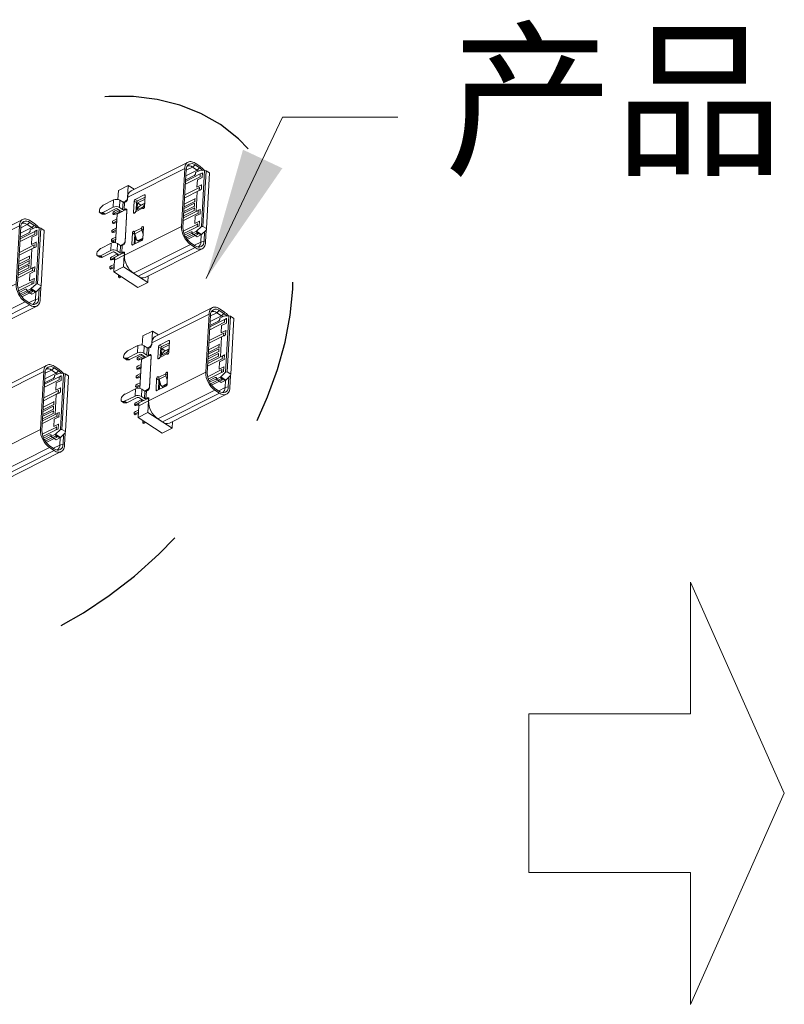
# Model space of a CAD drawing. Units: millimetres. Extents: x 610 to 791, y -111 to -48.
# Drawn here: x 728 to 737, y -69 to -58 of the extents above; entities that cross this region are included whole.
import ezdxf

# ---------------------------------------------------------------- set-up
doc = ezdxf.new("R2010")
doc.units = ezdxf.units.MM
doc.header["$LTSCALE"] = 16.335
doc.linetypes.add('HIDDEN', pattern=[0.2, 0.1, -0.1])
doc.layers.get('0').update_dxf_attribs({"linetype": 'CONTINUOUS'})
doc.layers.add('DIM', color=3, linetype='CONTINUOUS', lineweight=9)
doc.styles.add('style1', font='simplex.shx', dxfattribs={"width": 0.85, "bigfont": 'gbcbig.shx'})
doc.styles.add('宋體', font='txt')
doc.dimstyles.new('style', dxfattribs={"dimtxt": 0.4, "dimasz": 1.5, "dimexe": 0.1, "dimexo": 0.1, "dimgap": 0.1, "dimtad": 1, "dimzin": 1, "dimdsep": 46, "dimtxsty": 'style1', "dimcen": 2.5, "dimclrd": 3, "dimclre": 3, "dimclrt": 4, "dimadec": 0, "dimazin": 0, "dimtfac": 1, "dimtmove": 0, "dimatfit": 3, "dimfxl": 1, "dimfrac": 2, "dimlwd": -1, "dimarcsym": 0})

# ---------------------------------------------------------------- blocks, each defined once
blk = doc.blocks.new('8.2-2')
at = {"color": 7, "linetype": 'Continuous', "lineweight": 15}
for p, q in [((-1377.353, -758.205), (-1377.035, -758.021)), ((-1377.035, -758.021), (-1372.714, -760.516)), ((-1377.975, -758.531), (-1378.399, -758.776)), ((-1378.258, -758.858), (-1377.833, -758.613)), ((-1378.258, -758.858), (-1378.187, -759.143)), ((-1377.763, -758.899), (-1378.187, -759.143)), ((-1377.763, -758.899), (-1377.833, -758.613)), ((-1377.618, -758.695), (-1377.628, -758.75)), ((-1377.628, -758.75), (-1377.628, -759.127)), ((-1377.452, -758.311), (-1377.618, -758.695)), ((-1377.353, -758.205), (-1377.452, -758.311)), ((-1373.074, -760.838), (-1377.452, -758.311)), ((-1373.032, -760.699), (-1377.353, -758.205)), ((-1377.119, -758.928), (-1377.331, -758.806)), ((-1377.331, -758.806), (-1377.331, -760.274)), ((-1377.314, -758.59), (-1377.329, -758.599)), ((-1377.329, -758.771), (-1377.329, -758.599)), ((-1377.329, -758.599), (-1376.975, -758.803)), ((-1377.119, -758.928), (-1377.119, -760.397)), ((-1376.975, -758.803), (-1376.96, -758.794)), ((-1376.975, -758.803), (-1376.975, -759.277)), ((-1378.774, -759.299), (-1378.774, -765.014)), ((-1373.888, -762.425), (-1378.399, -759.821)), ((-1378.399, -759.821), (-1378.399, -765.537)), ((-1373.746, -762.344), (-1378.258, -759.739)), ((-1377.628, -759.127), (-1377.558, -759.168)), ((-1377.452, -759.352), (-1377.452, -760.205)), ((-1376.96, -759.268), (-1376.975, -759.277)), ((-1376.975, -759.277), (-1376.41, -759.603)), ((-1376.394, -759.121), (-1376.41, -759.13)), ((-1376.41, -759.603), (-1376.41, -759.13)), ((-1376.41, -759.13), (-1376.056, -759.334)), ((-1376.059, -759.54), (-1376.271, -759.418)), ((-1376.271, -759.418), (-1376.271, -760.886)), ((-1376.059, -759.54), (-1376.059, -761.009)), ((-1376.041, -759.325), (-1376.056, -759.334)), ((-1376.056, -759.334), (-1376.056, -759.742)), ((-1376.056, -759.742), (-1376.041, -759.733)), ((-1376.056, -759.742), (-1374.503, -760.639)), ((-1375.351, -760.357), (-1375.564, -760.234)), ((-1375.564, -760.234), (-1375.564, -761.295)), ((-1375.351, -760.357), (-1375.351, -761.417)), ((-1374.998, -760.561), (-1375.21, -760.439)), ((-1375.21, -760.439), (-1375.21, -761.499)), ((-1374.998, -760.561), (-1374.998, -761.621)), ((-1374.644, -760.765), (-1374.856, -760.643)), ((-1374.856, -760.643), (-1374.856, -761.703)), ((-1374.291, -760.561), (-1374.503, -760.438)), ((-1374.503, -760.438), (-1374.503, -761.907)), ((-1374.5, -760.232), (-1374.485, -760.223)), ((-1374.5, -760.403), (-1374.5, -760.232)), ((-1374.5, -760.232), (-1374.147, -760.436)), ((-1374.291, -760.561), (-1374.291, -762.029)), ((-1374.132, -760.427), (-1374.147, -760.436)), ((-1374.147, -760.436), (-1374.147, -760.909)), ((-1373.074, -760.838), (-1373.032, -760.699)), ((-1372.714, -760.516), (-1373.032, -760.699)), ((-1372.615, -760.573), (-1372.714, -760.516)), ((-1372.448, -761.149), (-1372.615, -760.573)), ((-1371.653, -761.135), (-1372.612, -760.582)), ((-1374.644, -760.765), (-1374.644, -761.825)), ((-1374.132, -760.901), (-1374.147, -760.909)), ((-1374.147, -760.909), (-1373.581, -761.236)), ((-1373.566, -760.754), (-1373.581, -760.762)), ((-1373.581, -761.236), (-1373.581, -760.762)), ((-1373.581, -760.762), (-1373.228, -760.967)), ((-1373.23, -761.173), (-1373.442, -761.051)), ((-1373.442, -761.051), (-1373.442, -762.467)), ((-1373.23, -762.51), (-1373.23, -761.173)), ((-1373.212, -760.958), (-1373.228, -760.967)), ((-1373.228, -760.967), (-1373.228, -762.51)), ((-1372.908, -761.415), (-1373.074, -760.838)), ((-1372.908, -761.415), (-1372.448, -761.149)), ((-1372.898, -761.481), (-1372.908, -761.415)), ((-1372.898, -761.481), (-1372.438, -761.216)), ((-1372.898, -761.858), (-1372.898, -761.481)), ((-1372.898, -761.858), (-1372.438, -761.593)), ((-1372.739, -761.484), (-1372.597, -761.403)), ((-1372.739, -761.766), (-1372.739, -761.484)), ((-1372.597, -761.684), (-1372.597, -761.403)), ((-1372.555, -760.778), (-1371.795, -761.217)), ((-1372.438, -761.216), (-1372.448, -761.149)), ((-1372.445, -761.168), (-1371.865, -761.503)), ((-1372.438, -761.593), (-1372.438, -761.216)), ((-1371.865, -761.503), (-1371.795, -761.217)), ((-1373.888, -768.141), (-1373.888, -762.425)), ((-1373.075, -762.524), (-1373.075, -761.878)), ((-1372.968, -761.817), (-1372.898, -761.858)), ((-1372.915, -762.525), (-1372.915, -761.848)), ((-1372.774, -762.515), (-1372.774, -761.787)), ((-1372.739, -761.766), (-1372.597, -761.684)), ((-1372.615, -762.489), (-1372.615, -761.695)), ((-1371.795, -762.099), (-1372.219, -762.344)), ((-1371.653, -762.18), (-1372.078, -762.425)), ((-1372.078, -768.141), (-1372.078, -762.425)), ((-1371.653, -762.18), (-1371.653, -767.896)), ((-1371.278, -767.374), (-1371.278, -761.658)), ((-1377.911, -765.022), (-1377.911, -764.124)), ((-1377.823, -764.073), (-1376.939, -764.583)), ((-1377.699, -764.145), (-1377.699, -764.9)), ((-1377.549, -764.99), (-1377.549, -764.231)), ((-1379.311, -765.018), (-1378.774, -764.708)), ((-1378.322, -765.59), (-1379.311, -765.018)), ((-1379.311, -765.998), (-1379.311, -765.018)), ((-1377.699, -764.9), (-1377.911, -765.022)), ((-1377.611, -765.053), (-1377.823, -765.175)), ((-1377.611, -765.053), (-1377.018, -765.395)), ((-1377.549, -764.99), (-1377.231, -764.807)), ((-1377.08, -765.261), (-1377.549, -764.99)), ((-1377.231, -764.415), (-1377.231, -764.807)), ((-1377.231, -764.807), (-1377.199, -764.825)), ((-1377.199, -764.903), (-1377.199, -764.433)), ((-1377.167, -765.075), (-1377.02, -765.391)), ((-1377.121, -764.478), (-1377.02, -764.697)), ((-1377.02, -764.697), (-1377.02, -765.391)), ((-1376.916, -764.797), (-1376.938, -764.787)), ((-1376.916, -764.797), (-1376.916, -765.498)), ((-1378.598, -766.41), (-1379.311, -765.998)), ((-1378.399, -765.537), (-1378.244, -765.626)), ((-1378.18, -766.125), (-1378.18, -765.834)), ((-1378.103, -765.998), (-1378.103, -765.871)), ((-1378.103, -765.998), (-1377.537, -766.325)), ((-1376.939, -765.686), (-1377.823, -765.175)), ((-1376.938, -765.481), (-1376.916, -765.498)), ((-1375.371, -766.39), (-1375.371, -765.689)), ((-1375.347, -765.705), (-1375.371, -765.689)), ((-1375.348, -765.502), (-1374.464, -766.012)), ((-1375.191, -766.447), (-1375.191, -765.753)), ((-1374.812, -765.811), (-1375.191, -765.753)), ((-1374.522, -766.448), (-1374.522, -765.979)), ((-1374.444, -766.026), (-1374.444, -766.281)), ((-1378.739, -766.774), (-1378.173, -767.101)), ((-1378.739, -766.774), (-1378.739, -767.819)), ((-1378.456, -766.284), (-1378.173, -766.121)), ((-1378.456, -766.284), (-1377.891, -766.611)), ((-1377.608, -766.447), (-1378.173, -766.121)), ((-1377.891, -766.611), (-1377.608, -766.447)), ((-1377.891, -766.856), (-1377.608, -766.692)), ((-1377.805, -767.17), (-1377.805, -766.806)), ((-1377.65, -766.716), (-1377.65, -767.26)), ((-1377.625, -766.702), (-1377.473, -766.79)), ((-1377.543, -767.199), (-1377.543, -766.749)), ((-1377.537, -766.198), (-1377.537, -766.325)), ((-1377.473, -767.059), (-1377.473, -766.243)), ((-1377.383, -766.123), (-1377.434, -766.152)), ((-1377.396, -766.116), (-1374.891, -767.562)), ((-1374.969, -767.525), (-1377.332, -766.161)), ((-1375.371, -766.39), (-1375.347, -766.4)), ((-1375.136, -766.482), (-1375.348, -766.604)), ((-1374.464, -767.114), (-1375.348, -766.604)), ((-1375.191, -766.447), (-1374.643, -766.532)), ((-1375.136, -766.482), (-1374.376, -766.921)), ((-1374.376, -766.823), (-1374.966, -766.481)), ((-1374.529, -766.482), (-1374.452, -766.315)), ((-1374.524, -766.471), (-1374.376, -766.494)), ((-1374.522, -766.448), (-1374.444, -766.281)), ((-1374.376, -766.165), (-1374.376, -767.063)), ((-1378.173, -767.101), (-1378.173, -768.146)), ((-1377.961, -768.023), (-1377.961, -766.978)), ((-1377.785, -767.317), (-1377.805, -767.17)), ((-1377.67, -767.383), (-1377.785, -767.317)), ((-1377.756, -767.333), (-1377.785, -767.317)), ((-1377.65, -767.395), (-1377.756, -767.333)), ((-1377.65, -767.26), (-1377.67, -767.383)), ((-1377.65, -767.395), (-1377.67, -767.383)), ((-1377.65, -767.26), (-1377.543, -767.199)), ((-1377.593, -767.362), (-1377.65, -767.395)), ((-1377.593, -767.362), (-1377.564, -767.322)), ((-1377.564, -767.322), (-1377.543, -767.199)), ((-1375.245, -768.346), (-1377.473, -767.059)), ((-1377.098, -767.578), (-1377.098, -767.276)), ((-1377.078, -767.725), (-1377.098, -767.578)), ((-1376.963, -767.791), (-1377.078, -767.725)), ((-1377.048, -767.741), (-1377.078, -767.725)), ((-1376.942, -767.803), (-1377.048, -767.741)), ((-1376.942, -767.668), (-1376.963, -767.791)), ((-1376.942, -767.803), (-1376.963, -767.791)), ((-1376.942, -767.366), (-1376.942, -767.668)), ((-1376.942, -767.668), (-1376.836, -767.607)), ((-1376.886, -767.77), (-1376.942, -767.803)), ((-1376.886, -767.77), (-1376.857, -767.73)), ((-1376.857, -767.73), (-1376.836, -767.607)), ((-1376.836, -767.607), (-1376.836, -767.427)), ((-1376.391, -767.986), (-1376.391, -767.684)), ((-1376.235, -767.774), (-1376.235, -768.076)), ((-1374.828, -768.06), (-1374.828, -767.77)), ((-1370.755, -767.378), (-1372.99, -768.668)), ((-1371.278, -767.076), (-1370.755, -767.378)), ((-1370.755, -768.358), (-1370.755, -767.378)), ((-1378.726, -767.896), (-1378.645, -768.142)), ((-1378.517, -768.31), (-1378.395, -768.38)), ((-1378.295, -768.39), (-1378.083, -768.268)), ((-1378.267, -768.36), (-1378.187, -768.207)), ((-1378.267, -768.36), (-1378.055, -768.238)), ((-1378.187, -768.207), (-1377.975, -768.085)), ((-1378.173, -768.146), (-1377.961, -768.023)), ((-1378.055, -768.238), (-1377.975, -768.085)), ((-1376.37, -768.133), (-1376.391, -767.986)), ((-1376.256, -768.199), (-1376.37, -768.133)), ((-1376.341, -768.15), (-1376.37, -768.133)), ((-1376.235, -768.211), (-1376.341, -768.15)), ((-1376.235, -768.076), (-1376.256, -768.199)), ((-1376.235, -768.211), (-1376.256, -768.199)), ((-1376.235, -768.076), (-1376.129, -768.015)), ((-1376.179, -768.178), (-1376.235, -768.211)), ((-1376.179, -768.178), (-1376.15, -768.138)), ((-1376.15, -768.138), (-1376.129, -768.015)), ((-1376.129, -768.015), (-1376.129, -767.835)), ((-1375.684, -768.395), (-1375.684, -768.092)), ((-1375.663, -768.541), (-1375.684, -768.395)), ((-1375.549, -768.607), (-1375.663, -768.541)), ((-1375.634, -768.558), (-1375.663, -768.541)), ((-1375.528, -768.619), (-1375.634, -768.558)), ((-1375.528, -768.484), (-1375.549, -768.607)), ((-1375.528, -768.619), (-1375.549, -768.607)), ((-1375.528, -768.182), (-1375.528, -768.484)), ((-1375.528, -768.484), (-1375.422, -768.423)), ((-1375.472, -768.586), (-1375.528, -768.619)), ((-1375.472, -768.586), (-1375.443, -768.546)), ((-1375.443, -768.546), (-1375.422, -768.423)), ((-1375.422, -768.423), (-1375.422, -768.243)), ((-1374.82, -768.056), (-1375.103, -768.22)), ((-1375.103, -768.22), (-1374.538, -768.546)), ((-1374.255, -768.383), (-1374.82, -768.056)), ((-1374.75, -767.934), (-1374.75, -767.807)), ((-1374.75, -767.934), (-1374.184, -768.261)), ((-1374.255, -768.383), (-1374.538, -768.546)), ((-1374.538, -768.791), (-1374.255, -768.628)), ((-1374.272, -768.638), (-1374.12, -768.725)), ((-1374.27, -769.211), (-1374.27, -768.639)), ((-1374.184, -768.133), (-1374.184, -768.261)), ((-1374.12, -768.995), (-1374.12, -768.178)), ((-1374.031, -768.059), (-1374.081, -768.088)), ((-1374.043, -768.052), (-1373.888, -768.141)), ((-1373.895, -768.145), (-1373.979, -768.097)), ((-1373.888, -768.149), (-1373.895, -768.145)), ((-1373.895, -769.125), (-1373.895, -768.145)), ((-1372.99, -768.668), (-1373.888, -768.149)), ((-1373.888, -769.129), (-1373.888, -768.149)), ((-1370.755, -768.358), (-1372.99, -769.648)), ((-1372.99, -768.668), (-1372.99, -769.648)), ((-1372.078, -768.141), (-1371.653, -767.896)), ((-1375.386, -768.71), (-1374.82, -769.036)), ((-1375.386, -769.755), (-1375.386, -768.71)), ((-1374.82, -770.081), (-1374.82, -769.036)), ((-1374.608, -769.959), (-1374.608, -768.914)), ((-1374.249, -769.358), (-1374.27, -769.211)), ((-1374.134, -769.424), (-1374.249, -769.358)), ((-1374.22, -769.374), (-1374.249, -769.358)), ((-1374.114, -769.436), (-1374.22, -769.374)), ((-1374.114, -769.301), (-1374.134, -769.424)), ((-1374.114, -769.436), (-1374.134, -769.424)), ((-1373.895, -769.125), (-1374.12, -768.995)), ((-1374.114, -768.999), (-1374.114, -769.301)), ((-1374.114, -769.301), (-1374.008, -769.24)), ((-1374.057, -769.403), (-1374.114, -769.436)), ((-1374.057, -769.403), (-1374.028, -769.363)), ((-1374.028, -769.363), (-1374.008, -769.24)), ((-1374.008, -769.24), (-1374.008, -769.06)), ((-1372.99, -769.648), (-1373.888, -769.129)), ((-1373.562, -769.619), (-1373.562, -769.317)), ((-1373.407, -769.407), (-1373.407, -769.709)), ((-1373.301, -769.648), (-1373.301, -769.468)), ((-1372.503, -769.427), (-1372.51, -769.371)), ((-1372.388, -769.493), (-1372.503, -769.427)), ((-1372.474, -769.444), (-1372.503, -769.427)), ((-1372.367, -769.505), (-1372.474, -769.444)), ((-1372.367, -769.37), (-1372.388, -769.493)), ((-1372.388, -769.493), (-1372.367, -769.505)), ((-1372.367, -769.288), (-1372.367, -769.37)), ((-1372.367, -769.37), (-1372.261, -769.309)), ((-1372.311, -769.472), (-1372.367, -769.505)), ((-1372.311, -769.472), (-1372.282, -769.432)), ((-1372.282, -769.432), (-1372.261, -769.309)), ((-1372.261, -769.309), (-1372.261, -769.227)), ((-1375.373, -769.831), (-1375.292, -770.077)), ((-1375.164, -770.246), (-1375.042, -770.316)), ((-1374.942, -770.326), (-1374.73, -770.203)), ((-1374.914, -770.296), (-1374.834, -770.143)), ((-1374.914, -770.296), (-1374.702, -770.173)), ((-1374.834, -770.143), (-1374.622, -770.02)), ((-1374.82, -770.081), (-1374.608, -769.959)), ((-1374.702, -770.173), (-1374.622, -770.02)), ((-1373.542, -769.766), (-1373.562, -769.619)), ((-1373.427, -769.832), (-1373.542, -769.766)), ((-1373.542, -769.766), (-1373.513, -769.783)), ((-1373.407, -769.844), (-1373.513, -769.783)), ((-1373.407, -769.709), (-1373.427, -769.832)), ((-1373.407, -769.844), (-1373.427, -769.832)), ((-1373.407, -769.709), (-1373.301, -769.648)), ((-1373.35, -769.811), (-1373.407, -769.844)), ((-1373.35, -769.811), (-1373.321, -769.771)), ((-1373.321, -769.771), (-1373.301, -769.648))]:
    blk.add_line(p, q, dxfattribs=at)
at = {"color": 8, "linetype": 'Continuous', "lineweight": 15}
for p, q in [((-1377.763, -760.025), (-1377.763, -758.899)), ((-1378.187, -759.143), (-1378.187, -759.78)), ((-1371.865, -762.14), (-1371.865, -761.503)), ((-1372.968, -761.817), (-1373.075, -761.878)), ((-1377.823, -764.073), (-1377.911, -764.124)), ((-1376.938, -764.787), (-1376.85, -764.736)), ((-1378.315, -765.585), (-1378.322, -765.59)), ((-1378.115, -765.797), (-1378.18, -765.834)), ((-1376.85, -765.635), (-1376.939, -765.686)), ((-1375.171, -765.604), (-1375.347, -765.705)), ((-1377.396, -766.116), (-1377.537, -766.198)), ((-1377.332, -766.161), (-1377.325, -766.157)), ((-1374.962, -767.521), (-1374.969, -767.525)), ((-1374.762, -767.732), (-1374.828, -767.77)), ((-1374.376, -767.063), (-1374.464, -767.114)), ((-1374.043, -768.052), (-1374.184, -768.133)), ((-1373.979, -768.097), (-1373.972, -768.093))]:
    blk.add_line(p, q, dxfattribs=at)
at = {"color": 7, "linetype": 'Continuous', "lineweight": 15, "flags": 128}
for points in [[(-1378.399, -759.821), (-1378.495, -759.759), (-1378.578, -759.692), (-1378.647, -759.619), (-1378.702, -759.543), (-1378.742, -759.463), (-1378.766, -759.381), (-1378.774, -759.299), (-1378.766, -759.216), (-1378.742, -759.134), (-1378.702, -759.054), (-1378.647, -758.978), (-1378.578, -758.905), (-1378.495, -758.838), (-1378.399, -758.776)], [(-1377.763, -758.899), (-1377.666, -758.85), (-1377.628, -758.834)], [(-1377.329, -758.771), (-1377.331, -758.785), (-1377.331, -758.806)], [(-1377.117, -758.893), (-1377.118, -758.908), (-1377.119, -758.928)], [(-1376.268, -759.383), (-1376.27, -759.398), (-1376.271, -759.418)], [(-1375.561, -760.199), (-1375.563, -760.214), (-1375.564, -760.234)], [(-1375.349, -760.322), (-1375.351, -760.337), (-1375.351, -760.357)], [(-1375.208, -760.403), (-1375.209, -760.418), (-1375.21, -760.439)], [(-1374.995, -760.526), (-1374.997, -760.541), (-1374.998, -760.561)], [(-1374.854, -760.608), (-1374.856, -760.622), (-1374.856, -760.643)], [(-1374.642, -760.73), (-1374.643, -760.745), (-1374.644, -760.765)], [(-1374.5, -760.403), (-1374.502, -760.418), (-1374.503, -760.438)], [(-1374.288, -760.526), (-1374.29, -760.541), (-1374.291, -760.561)], [(-1373.44, -761.016), (-1373.441, -761.031), (-1373.442, -761.051)], [(-1371.653, -762.18), (-1371.558, -762.119), (-1371.475, -762.051), (-1371.405, -761.979), (-1371.35, -761.902), (-1371.31, -761.822), (-1371.286, -761.741), (-1371.278, -761.658), (-1371.286, -761.575), (-1371.31, -761.494), (-1371.35, -761.414), (-1371.405, -761.337), (-1371.475, -761.265), (-1371.558, -761.197), (-1371.653, -761.135)], [(-1376.939, -764.583), (-1376.908, -764.608), (-1376.881, -764.642), (-1376.861, -764.682), (-1376.851, -764.723), (-1376.853, -764.758), (-1376.865, -764.785), (-1376.887, -764.798), (-1376.916, -764.797)], [(-1376.916, -765.498), (-1376.887, -765.53), (-1376.865, -765.569), (-1376.853, -765.61), (-1376.851, -765.647), (-1376.861, -765.677), (-1376.881, -765.694), (-1376.908, -765.697), (-1376.939, -765.686)], [(-1375.371, -765.689), (-1375.399, -765.657), (-1375.421, -765.618), (-1375.434, -765.577), (-1375.436, -765.54), (-1375.426, -765.511), (-1375.406, -765.494), (-1375.379, -765.49), (-1375.348, -765.502)], [(-1375.348, -766.604), (-1375.379, -766.58), (-1375.406, -766.545), (-1375.426, -766.505), (-1375.436, -766.465), (-1375.434, -766.429), (-1375.421, -766.403), (-1375.399, -766.389), (-1375.371, -766.39)], [(-1375.174, -766.449), (-1375.169, -766.455), (-1375.136, -766.482)], [(-1374.444, -766.281), (-1374.447, -766.3), (-1374.452, -766.315)]]:
    blk.add_lwpolyline(points, dxfattribs=at)
at = {"color": 7, "linetype": 'Continuous', "lineweight": 15}
for centre, radius, start, end in [((-1378.087, -759.299), 0.473, 111.13411, 248.86589), ((-1377.182, -759.963), 1.636, 100.11679, 118.98313), ((-1377.202, -759.733), 1.286, 104.73357, 119.40823), ((-1378.011, -759.571), 0.463, 112.34963, 178.74531), ((-1375.745, -759.545), 0.314, 160.65982, 179.12893), ((-1372.913, -761.179), 0.318, 160.76824, 179.02051), ((-1372.041, -761.931), 0.463, 1.25456, 67.65048), ((-1371.965, -761.658), 0.473, 291.13416, 68.86582), ((-1372.983, -760.69), 1.957, 242.45764, 297.54238), ((-1372.983, -760.875), 1.655, 242.52432, 297.47568), ((-1377.857, -764.115), 0.0546, 50.7967, 189.21387), ((-1378.116, -764.938), 0.662, 186.59366, 244.72648), ((-1377.719, -765.014), 0.192, 182.60554, 237.39446), ((-1377.507, -764.891), 0.192, 182.60554, 237.39446), ((-1376.722, -764.902), 0.477, 180.10596, 201.22717), ((-1376.815, -764.593), 0.229, 206.9154, 237.63685), ((-1378.41, -765.885), 0.307, 2.60549, 57.39451), ((-1378.256, -765.991), 0.154, 302.60532, 357.3946), ((-1376.815, -765.287), 0.229, 206.9154, 237.63685), ((-1375.113, -765.214), 0.544, 244.54584, 261.74151), ((-1374.568, -766.174), 0.192, 2.60541, 57.39459), ((-1378.125, -766.802), 0.615, 122.60547, 177.39454), ((-1377.559, -767.128), 0.615, 122.60547, 177.39454), ((-1377.808, -766.985), 0.154, 122.60527, 177.3947), ((-1377.691, -766.318), 0.154, 302.60532, 357.3946), ((-1377.878, -766.246), 0.522, 301.17593, 320.80875), ((-1377.451, -766.184), 0.0873, 50.79673, 189.21402), ((-1375.113, -765.908), 0.544, 244.54584, 261.74151), ((-1374.617, -766.44), 0.0949, 254.00525, 355.2573), ((-1375.057, -767.821), 0.307, 2.60554, 57.3945), ((-1374.43, -767.072), 0.0546, 230.79676, 9.21418), ((-1371.905, -767.32), 0.629, 293.59914, 355.08067), ((-1378.49, -767.816), 0.249, 180.83051, 198.78044), ((-1378.349, -768.049), 0.311, 197.3795, 237.20936), ((-1378.34, -768.315), 0.0858, 229.84534, 328.15383), ((-1378.305, -768.149), 0.132, 334.06442, 1.56792), ((-1378.12, -768.205), 0.073, 300.55034, 333.41612), ((-1378.093, -768.027), 0.132, 334.06442, 1.56792), ((-1374.772, -768.738), 0.615, 122.60547, 177.39454), ((-1374.903, -767.927), 0.154, 302.60532, 357.3946), ((-1374.206, -769.064), 0.615, 122.60547, 177.39454), ((-1374.338, -768.254), 0.154, 302.60532, 357.3946), ((-1374.525, -768.181), 0.522, 301.17593, 320.80879), ((-1374.098, -768.119), 0.0873, 50.79656, 189.21408), ((-1372.983, -766.406), 1.957, 242.45764, 297.54238), ((-1374.455, -768.921), 0.154, 122.60527, 177.3947), ((-1373.324, -768.136), 1.142, 239.98546, 240.39586), ((-1375.137, -769.751), 0.249, 180.83046, 198.78028), ((-1374.996, -769.985), 0.311, 197.37937, 237.20945), ((-1374.987, -770.25), 0.0858, 229.84515, 328.15412), ((-1374.952, -770.085), 0.132, 334.06355, 1.56846), ((-1374.767, -770.141), 0.073, 300.54957, 333.41689), ((-1374.74, -769.962), 0.132, 334.06355, 1.56846)]:
    blk.add_arc(centre, radius, start, end, dxfattribs=at)
for points, knots in [([(-1377.558, -759.168), (-1377.544, -759.178), (-1377.516, -759.197), (-1377.481, -759.246), (-1377.456, -759.301), (-1377.453, -759.335), (-1377.452, -759.352)], [0, 0, 0, 0, 0.25, 0.500001, 0.750001, 1, 1, 1, 1]), ([(-1373.075, -761.878), (-1373.073, -761.863), (-1373.07, -761.833), (-1373.045, -761.807), (-1373.01, -761.799), (-1372.982, -761.811), (-1372.968, -761.817)], [0, 0, 0, 0, 0.2499988, 0.5, 0.7500012, 1, 1, 1, 1]), ([(-1378.18, -765.834), (-1378.183, -765.812), (-1378.187, -765.767), (-1378.22, -765.694), (-1378.266, -765.629), (-1378.303, -765.603), (-1378.322, -765.59)], [0, 0, 0, 0, 0.25, 0.5, 0.75, 1, 1, 1, 1]), ([(-1377.332, -766.161), (-1377.35, -766.153), (-1377.388, -766.136), (-1377.434, -766.147), (-1377.467, -766.182), (-1377.471, -766.223), (-1377.473, -766.243)], [0, 0, 0, 0, 0.25, 0.5, 0.75, 1, 1, 1, 1]), ([(-1374.828, -767.77), (-1374.83, -767.747), (-1374.834, -767.702), (-1374.867, -767.629), (-1374.913, -767.565), (-1374.95, -767.538), (-1374.969, -767.525)], [0, 0, 0, 0, 0.25, 0.5, 0.75, 1, 1, 1, 1]), ([(-1373.979, -768.097), (-1373.998, -768.088), (-1374.035, -768.072), (-1374.081, -768.083), (-1374.114, -768.118), (-1374.118, -768.158), (-1374.12, -768.178)], [0, 0, 0, 0, 0.250001, 0.5, 0.750001, 1, 1, 1, 1])]:
    blk.add_open_spline(points, degree=3, knots=knots, dxfattribs=at)

msp = doc.modelspace()

# ---------------------------------------------------------------- linework, layer by layer
at = {"linetype": 'HIDDEN', "extrusion": (0, 0, -1)}
msp.add_ellipse((727.977, -62.311), major_axis=(2.501, 2.747), ratio=0.678311, dxfattribs=at)
at = {"layer": 'DIM', "linetype": 'ByBlock'}
for p, q in [((735.604, -64.594), (735.604, -66.091)), ((736.666, -66.99), (735.604, -64.594)), ((735.604, -66.091), (733.771, -66.091)), ((733.771, -66.091), (733.771, -67.888)), ((735.604, -69.385), (736.666, -66.99)), ((735.604, -67.888), (733.771, -67.888)), ((735.604, -67.888), (735.604, -69.385))]:
    msp.add_line(p, q, dxfattribs=at)

# ---------------------------------------------------------------- block references
at = {"xscale": 0.1267200000002529, "yscale": 0.1267200000002529, "zscale": 0.1267200000002529, "rotation": 296.7482874915825}
for p in [(894.464, -172.546), (892.589, -173.197), (894.739, -174.198), (892.865, -174.849)]:
    msp.add_blockref('8.2-2', p, dxfattribs=at)

# ---------------------------------------------------------------- texts
at = {"layer": 'DIM', "linetype": 'ByBlock', "style": '宋體'}
msp.add_text('产品', height=1.4103, dxfattribs=at).set_placement((732.812, -59.832))

# ---------------------------------------------------------------- leaders
at = {"layer": 'DIM', "linetype": 'ByBlock'}
msp.add_leader([(730.112, -61.151), (730.976, -59.319), (732.285, -59.319)], dimstyle='style', override={"dimgap": 0.1, "dimtad": 0}, dxfattribs=at)

doc.saveas('drawing.dxf')
